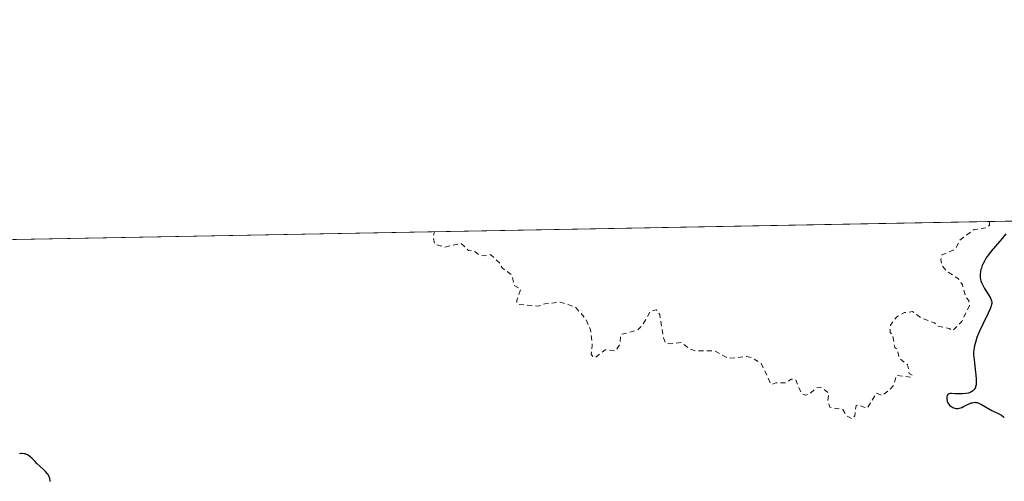
# Model space of a CAD drawing. Units: metres. Extents: x 629022 to 632507, y 4669471 to 4671848.
# Drawn here: x 630104 to 630300, y 4671756 to 4671848 of the extents above; entities that cross this region are included whole.
import ezdxf

# ---------------------------------------------------------------- set-up
doc = ezdxf.new("R2010")
doc.units = ezdxf.units.M
doc.header["$MEASUREMENT"] = 0
doc.linetypes.add('DGN Style 2', pattern=[1.648017, 0.98881, -0.659207])
for name, color, linetype, lineweight in [('Comarca CxS', 21, 'Continuous', 0), ('Comunidad Autónoma CxS', 142, 'Continuous', 0), ('Curva de nivel auxiliar', 30, 'DGN Style 2', 0), ('Curva de nivel maestra', 30, 'Continuous', 30), ('Espacio natural protegido CxS', 121, 'Continuous', 0), ('Municipio CxS', 4, 'Continuous', 0), ('Pastizal CxS', 92, 'Continuous', 0), ('Provincia CxS', 1, 'Continuous', 0)]:
    doc.layers.add(name, color=color, linetype=linetype, lineweight=lineweight)

msp = doc.modelspace()

# ---------------------------------------------------------------- linework, layer by layer
at = {"layer": 'Comarca CxS', "color": 21, "linetype": 'Continuous', "lineweight": 0, "flags": 128}
msp.add_lwpolyline([(631177.0517, 4669510.567), (629064.85, 4669471.39), (629022.5, 4671784.5), (631139.4826, 4671823.7662), (632178.9774, 4671843.0469), (632463.27, 4671848.32), (632506.74, 4669535.23), (631890.1154, 4669523.7929)], close=True, dxfattribs=at)
at = {"layer": 'Comunidad Autónoma CxS', "color": 142, "linetype": 'Continuous', "lineweight": 0, "flags": 128}
msp.add_lwpolyline([(631177.0517, 4669510.567), (629064.85, 4669471.39), (629022.5, 4671784.5), (631139.4826, 4671823.7662), (632178.9774, 4671843.0469), (632463.27, 4671848.32), (632506.74, 4669535.23), (631890.1154, 4669523.7929)], close=True, dxfattribs=at)
at = {"layer": 'Curva de nivel auxiliar', "color": 30, "linetype": 'DGN Style 2', "lineweight": 0, "elevation": 327.5, "flags": 128}
msp.add_lwpolyline([(630296.8401, 4671808.1368), (630296.86, 4671807.4301), (630296.42, 4671806.9201), (630293.79, 4671806.5301), (630290.95, 4671804.3801), (630290.03, 4671802.6001), (630287.4, 4671801.5001), (630287.15, 4671800.6001), (630287.38, 4671799.4001), (630288.27, 4671798.3001), (630290.66, 4671796.7201), (630291.46, 4671795.5001), (630292.11, 4671793.1001), (630292.71, 4671792.3901), (630292.86, 4671791.3901), (630291.34, 4671788.1901), (630289.5, 4671786.4101), (630288.86, 4671786.8201), (630286.57, 4671787.2701), (630285.94, 4671787.9501), (630283.44, 4671788.8301), (630281.53, 4671790.1801), (630279.96, 4671790.0101), (630278.4, 4671789.1401), (630277.14, 4671787.4901), (630277.07, 4671786.0601), (630277.53, 4671785.5901), (630278.03, 4671783.0301), (630278.53, 4671782.6101), (630278.89, 4671780.8801), (630280.56, 4671779.5901), (630280.89, 4671777.8501), (630281.49, 4671777.5301), (630281.44, 4671777.1401), (630278.3, 4671777.4901), (630277.81, 4671775.5501), (630276.94, 4671774.5401), (630275.46, 4671773.4601), (630274.39, 4671773.9601), (630272.49, 4671770.9501), (630270.67, 4671771.6101), (630270.3, 4671771.4901), (630270.09, 4671769.4701), (630269.5, 4671768.8501), (630268.41, 4671769.4401), (630267.68, 4671770.7201), (630265.11, 4671771.1401), (630264.71, 4671772.4101), (630264.85, 4671773.9501), (630263.47, 4671775.1201), (630262.46, 4671775.0201), (630261.34, 4671774.0001), (630260.28, 4671773.5301), (630259.45, 4671773.8301), (630258.33, 4671776.6201), (630257.42, 4671776.7701), (630256.48, 4671776.0301), (630254.37, 4671776.0001), (630253.42, 4671775.6801), (630251.43, 4671779.9101), (630249.47, 4671781.0601), (630248.54, 4671781.2301), (630244.87, 4671780.8601), (630242.18, 4671782.3601), (630238.33, 4671782.4001), (630237.36, 4671782.7101), (630235.44, 4671784.0501), (630233.37, 4671783.7501), (630232.45, 4671783.9301), (630231.99, 4671785.0001), (630231.26, 4671789.6001), (630230.55, 4671790.5701), (630229.4, 4671790.2601), (630227.87, 4671787.5501), (630226.92, 4671786.5401), (630223.48, 4671785.6001), (630223.3, 4671783.5901), (630222.47, 4671782.3601), (630220.43, 4671782.6001), (630218.49, 4671781.0601), (630218.04, 4671781.1301), (630217.63, 4671781.7501), (630217.83, 4671783.4201), (630217.5, 4671786.5401), (630216.6, 4671788.6501), (630214.48, 4671791.1001), (630211.48, 4671792.0801), (630208.4, 4671791.7601), (630207.15, 4671791.3001), (630203.3, 4671791.6001), (630202.84, 4671791.8201), (630202.85, 4671792.4601), (630203.6, 4671794.6701), (630202.33, 4671795.3601), (630201.9, 4671797.4501), (630199.89, 4671798.8801), (630199.42, 4671799.8201), (630198.07, 4671801.1401), (630197.51, 4671801.5301), (630196.59, 4671801.2801), (630195.41, 4671801.4501), (630194.49, 4671802.1601), (630193.24, 4671802.3401), (630191.79, 4671803.7701), (630188.49, 4671803.0301), (630186.52, 4671803.5701), (630186.14, 4671805.0901), (630186.4305, 4671806.089)], dxfattribs=at)
at = {"layer": 'Curva de nivel maestra', "color": 30, "linetype": 'Continuous', "lineweight": 30, "elevation": 325, "flags": 128}
for points in [[(630300.09, 4671805.6801), (630299.4, 4671804.7601), (630298.94, 4671804.2001), (630298.06, 4671803.2001), (630297.19, 4671802.2001), (630296.82, 4671801.7401), (630296.6, 4671801.4501), (630296.21, 4671800.8801), (630295.77, 4671800.1101), (630295.54, 4671799.6501), (630295.42, 4671799.3601), (630295.23, 4671798.8401), (630295.15, 4671798.5701), (630295.04, 4671798.1001), (630294.98, 4671797.6901), (630294.97, 4671797.4501), (630294.99, 4671797.0001), (630295.06, 4671796.5601), (630295.12, 4671796.3401), (630295.25, 4671795.9701), (630295.57, 4671795.3201), (630295.87, 4671794.8101), (630296.57, 4671793.6801), (630297.02, 4671792.9001), (630297.2, 4671792.5201), (630297.25, 4671792.3501), (630297.3, 4671792.0801), (630297.29, 4671791.7901), (630297.27, 4671791.6301), (630297.2, 4671791.3701), (630296.96, 4671790.7201), (630296.58, 4671789.8801), (630295.59, 4671787.8501), (630294.87, 4671786.3201), (630294.67, 4671785.8601), (630294.35, 4671785.0201), (630294.12, 4671784.2801), (630294, 4671783.8501), (630293.83, 4671783.1001), (630293.72, 4671782.4701), (630293.69, 4671782.1501), (630293.69, 4671781.6401), (630293.77, 4671780.6201), (630293.84, 4671780.0301), (630294.03, 4671778.6701), (630294.15, 4671777.6201), (630294.22, 4671776.6501), (630294.22, 4671776.2301), (630294.21, 4671775.8601), (630294.18, 4671775.6401), (630294.1, 4671775.2701), (630294.05, 4671775.1101), (630293.92, 4671774.8501), (630293.78, 4671774.6401), (630293.68, 4671774.5301), (630293.47, 4671774.3401), (630293.11, 4671774.1201), (630292.84, 4671774.0201), (630292.65, 4671773.9701), (630292.17, 4671773.9001), (630291.5, 4671773.8501), (630290.51, 4671773.8301), (630290.04, 4671773.8501), (630289.29, 4671773.9001), (630289, 4671773.8901), (630288.76, 4671773.8401), (630288.66, 4671773.7801), (630288.58, 4671773.7101), (630288.45, 4671773.5001), (630288.37, 4671773.2501), (630288.34, 4671773.0601), (630288.35, 4671772.6701), (630288.41, 4671772.3901), (630288.45, 4671772.2601), (630288.58, 4671772.0001), (630288.69, 4671771.8301), (630288.98, 4671771.5101), (630289.21, 4671771.3001), (630289.35, 4671771.2101), (630289.56, 4671771.0801), (630289.93, 4671770.9401), (630290.2, 4671770.9001), (630290.35, 4671770.8901), (630290.58, 4671770.9101), (630290.82, 4671770.9601), (630291.32, 4671771.1301), (630291.67, 4671771.2801), (630292.35, 4671771.6201), (630292.84, 4671771.8501), (630293.23, 4671772.0101), (630293.41, 4671772.0601), (630293.69, 4671772.1201), (630293.96, 4671772.1301), (630294.1, 4671772.1201), (630294.38, 4671772.0801), (630294.53, 4671772.0401), (630294.76, 4671771.9601), (630295.27, 4671771.7201), (630297.34, 4671770.5201), (630298.6, 4671769.8901), (630299.22, 4671769.5401), (630299.61, 4671769.2701), (630299.8, 4671769.1101)], [(630110, 4671756.3901), (630109.99, 4671756.5801), (630109.93, 4671756.9701), (630109.88, 4671757.1601), (630109.75, 4671757.4501), (630109.58, 4671757.7401), (630109.44, 4671757.9401), (630109.12, 4671758.3201), (630108.75, 4671758.7001), (630107.94, 4671759.4501), (630107.36, 4671759.9801), (630107.01, 4671760.3301), (630106.4, 4671760.9601), (630105.97, 4671761.3601), (630105.68, 4671761.5701), (630105.52, 4671761.6601), (630105.28, 4671761.7701), (630105.02, 4671761.8501), (630104.84, 4671761.8801), (630104.46, 4671761.9101), (630104.28, 4671761.9101), (630103.91, 4671761.8701)]]:
    msp.add_lwpolyline(points, dxfattribs=at)
at = {"layer": 'Espacio natural protegido CxS', "color": 121, "linetype": 'Continuous', "lineweight": 0, "flags": 128}
msp.add_lwpolyline([(631177.0517, 4669510.567), (629064.85, 4669471.39), (629022.5, 4671784.5), (631139.4826, 4671823.7662), (632178.9774, 4671843.0469), (632463.27, 4671848.32), (632506.74, 4669535.23), (631890.1154, 4669523.7929)], close=True, dxfattribs=at)
msp.add_lwpolyline([(631177.0517, 4669510.567), (629064.85, 4669471.39), (629022.5, 4671784.5), (631139.4826, 4671823.7662), (632178.9774, 4671843.0469), (632463.27, 4671848.32), (632506.74, 4669535.23), (631890.1154, 4669523.7929)], close=True, dxfattribs=at)
at = {"layer": 'Municipio CxS', "color": 4, "linetype": 'Continuous', "lineweight": 0, "flags": 128}
msp.add_lwpolyline([(631177.0517, 4669510.567), (629064.85, 4669471.39), (629022.5, 4671784.5), (631139.4826, 4671823.7662), (632178.9774, 4671843.0469), (632463.27, 4671848.32), (632506.74, 4669535.23), (631890.1154, 4669523.7929)], close=True, dxfattribs=at)
at = {"layer": 'Pastizal CxS', "color": 92, "linetype": 'Continuous', "lineweight": 0, "extrusion": (-0.012937, -0.000239961, 0.999916), "elevation": -8949.6498, "flags": 128}
msp.add_lwpolyline([(629996.6356, 4671801.4559), (630256.6157, 4671806.2776)], dxfattribs=at)
at = {"layer": 'Pastizal CxS', "color": 92, "linetype": 'Continuous', "lineweight": 0}
msp.add_polyline3d([(630045.1919, 4671803.4691, 322.5177), (630482.9938, 4671811.5895, 329.6493), (630476.8379, 4671803.9287, 330.0292), (630472.1801, 4671791.7921, 329.8107), (630447.3803, 4671757.2713, 329.0136), (630421.2235, 4671760.1809, 327.2113), (630370.7999, 4671726.8145, 326.8367), (630365.8067, 4671712.4439, 327.0285), (630369.7459, 4671704.4139, 326.7838), (630446.9321, 4671657.6743, 328.2589), (630461.0405, 4671648.2553, 328.2643), (630461.6867, 4671636.5569, 327.6843), (630459.6885, 4671623.3641, 327.5295), (630453.0369, 4671601.7337, 327.6066), (630446.4645, 4671580.0125, 327.0539)], dxfattribs=at)
at = {"layer": 'Provincia CxS', "color": 1, "linetype": 'Continuous', "lineweight": 0, "flags": 128}
msp.add_lwpolyline([(631177.0517, 4669510.567), (629064.85, 4669471.39), (629022.5, 4671784.5), (631139.4826, 4671823.7662), (632178.9774, 4671843.0469), (632463.27, 4671848.32), (632506.74, 4669535.23), (631890.1154, 4669523.7929)], close=True, dxfattribs=at)

doc.saveas('drawing.dxf')
